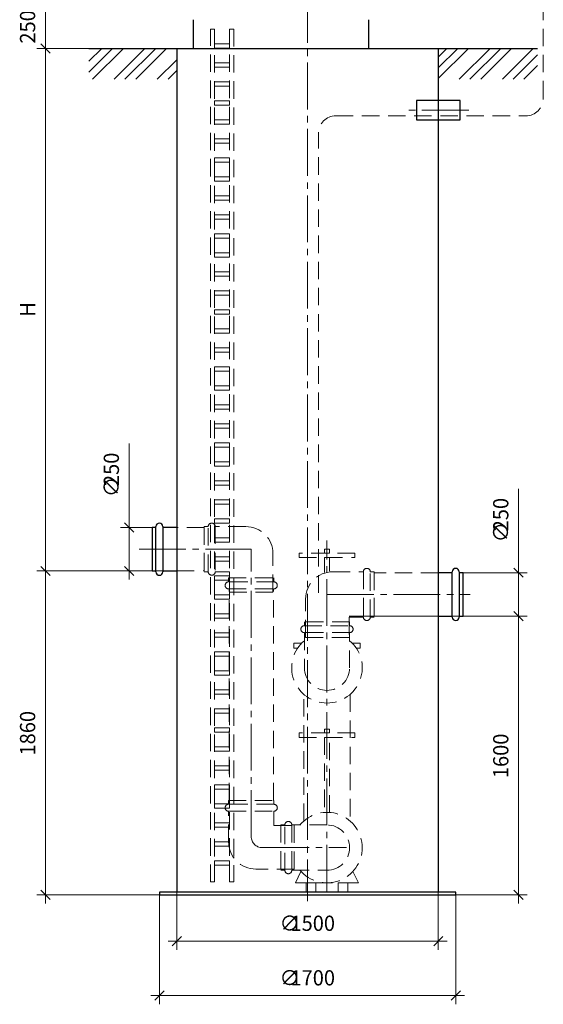
# Model space of a CAD drawing. Units: millimetres. Extents: x -2852 to 7507, y 1886 to 2442.
# Drawn here: x 659 to 779, y 2037 to 2263 of the extents above; entities that cross this region are included whole.
import ezdxf

# ---------------------------------------------------------------- set-up
doc = ezdxf.new("R2010")
doc.units = ezdxf.units.MM
for name, pattern in [('K5LT32768', [0]), ('K5LT_AXLED', [15.251261, 10.751261, -1.5, 1.5, -1.5]), ('K5LT_BASIC', [0]), ('K5LT_DASHED', [6, 4, -2]), ('K5LT_THIN', [0])]:
    doc.linetypes.add(name, pattern=pattern)
doc.layers.add('Системный слой', color=7, linetype='Continuous')
doc.styles.add('KDIMTEXTSTYLE', font='GOST_AU.SHX', dxfattribs={"width": 0.96, "oblique": 15, "height": 5})
doc.styles.add('KTEXTSTYLE', font='GOST_AU.SHX', dxfattribs={"width": 0.96, "height": 5})
doc.dimstyles.new('KDIMSTYLE (0.04)', dxfattribs={"dimtxt": 5, "dimasz": 1, "dimexe": 2, "dimexo": 0, "dimgap": 1, "dimtad": 1, "dimlfac": 25.000001, "dimtxsty": 'KDIMTEXTSTYLE', "dimsah": 1, "dimcen": 0, "dimdle": 1, "dimadec": 0, "dimazin": 0, "dimtfac": 0.667, "dimtmove": 0, "dimatfit": 3, "dimfxl": 1, "dimtvp": 1, "dimtolj": 1, "dimtzin": 0, "dimarcsym": 0})

# ---------------------------------------------------------------- blocks, each defined once
blk = doc.blocks.new('U288')
at = {"layer": 'Системный слой', "color": 251, "linetype": 'K5LT_BASIC', "lineweight": 25, "true_color": 0x666666}
for p, q in [((758.67, 2062.62), (690.67, 2062.62)), ((690.67, 2062.62), (690.67, 2062.02)), ((758.67, 2062.02), (758.67, 2062.62)), ((690.67, 2062.02), (758.67, 2062.02))]:
    blk.add_line(p, q, dxfattribs=at)
blk = doc.blocks.new('U289')
at = {"layer": 'Системный слой', "color": 7, "linetype": 'K5LT_DASHED', "lineweight": 9}
for p, q in [((724.32, 2064.77), (726.56, 2064.77)), ((724.32, 2062.62), (724.32, 2064.77)), ((726.56, 2064.77), (726.56, 2062.62)), ((726.56, 2062.62), (724.32, 2062.62))]:
    blk.add_line(p, q, dxfattribs=at)
blk = doc.blocks.new('U290')
at = {"layer": 'Системный слой', "color": 7, "linetype": 'K5LT_DASHED', "lineweight": 9}
for p, q in [((733.92, 2064.77), (731.68, 2064.77)), ((731.68, 2064.77), (731.68, 2062.62)), ((733.92, 2062.62), (733.92, 2064.77)), ((731.68, 2062.62), (733.92, 2062.62))]:
    blk.add_line(p, q, dxfattribs=at)
blk = doc.blocks.new('U299')
at = {"layer": 'Системный слой', "color": 7, "linetype": 'K5LT_DASHED', "lineweight": 9}
for p, q in [((729.72, 2141.39), (728.52, 2141.39)), ((728.52, 2141.39), (728.52, 2140.51)), ((728.52, 2140.51), (729.72, 2140.51)), ((729.72, 2140.51), (729.72, 2141.39))]:
    blk.add_line(p, q, dxfattribs=at)
blk = doc.blocks.new('U300')
at = {"layer": 'Системный слой', "color": 7, "linetype": 'K5LT_DASHED', "lineweight": 9}
for p, q in [((735.52, 2140.51), (722.72, 2140.51)), ((722.72, 2140.51), (722.72, 2139.51)), ((722.72, 2139.51), (735.52, 2139.51)), ((735.52, 2139.51), (735.52, 2140.51))]:
    blk.add_line(p, q, dxfattribs=at)
blk = doc.blocks.new('U301')
at = {"layer": 'Системный слой', "color": 7, "linetype": 'K5LT_DASHED', "lineweight": 9}
for p, q in [((729.72, 2100.09), (728.52, 2100.09)), ((728.52, 2100.09), (728.52, 2099.21)), ((728.52, 2099.21), (729.72, 2099.21)), ((729.72, 2099.21), (729.72, 2100.09))]:
    blk.add_line(p, q, dxfattribs=at)
blk = doc.blocks.new('U302')
at = {"layer": 'Системный слой', "color": 7, "linetype": 'K5LT_DASHED', "lineweight": 9}
for p, q in [((735.52, 2099.21), (722.72, 2099.21)), ((722.72, 2099.21), (722.72, 2098.21)), ((735.52, 2098.21), (735.52, 2099.21)), ((722.72, 2098.21), (735.52, 2098.21))]:
    blk.add_line(p, q, dxfattribs=at)
blk = doc.blocks.new('U795')
at = {"layer": 'Системный слой', "color": 251, "linetype": 'K5LT_BASIC', "lineweight": 25, "true_color": 0x666666}
for p, q in [((759.67, 2244.44), (749.67, 2244.44)), ((749.67, 2244.44), (749.67, 2240.04)), ((759.67, 2240.04), (759.67, 2244.44)), ((749.67, 2240.04), (759.67, 2240.04))]:
    blk.add_line(p, q, dxfattribs=at)
blk = doc.blocks.new('D106')
at = {"layer": 'Системный слой', "color": 8, "linetype": 'K5LT_THIN', "lineweight": 9, "true_color": 0x7f7f7f}
for p, q in [((665.56, 2135.36), (663.43, 2137.48)), ((664.5, 2136.42), (664.5, 2138.42)), ((694.67, 2136.42), (662.5, 2136.42)), ((664.5, 2136.42), (664.5, 2062.02)), ((663.43, 2063.08), (665.56, 2060.96)), ((690.67, 2062.02), (662.5, 2062.02)), ((664.5, 2062.02), (664.5, 2060.02))]:
    blk.add_line(p, q, dxfattribs=at)
at = {"layer": 'Системный слой', "color": 7, "insert": (658.66, 2094.04), "char_height": 2.5, "attachment_point": 1, "rotation": 90, "style": 'KTEXTSTYLE'}
blk.add_mtext('\\H3.5;\\W0.965;\\Q15;\\Q0;1860', dxfattribs=at)
blk = doc.blocks.new('KDIMARROW_03')
at = {"layer": 'Системный слой', "color": 0, "linetype": 'K5LT_THIN', "lineweight": 9}
for p, q in [((-1.06, -1.06), (1.06, 1.06)), ((0, 0), (-1, 0)), ((0, 0), (2, 0))]:
    blk.add_line(p, q, dxfattribs=at)
blk = doc.blocks.new('D107')
at = {"layer": 'Системный слой', "color": 8, "linetype": 'K5LT_THIN', "lineweight": 9, "true_color": 0x7f7f7f}
for p, q in [((683.71, 2151.42), (683.71, 2165.7)), ((683.71, 2146.42), (683.71, 2151.42)), ((683.71, 2146.42), (683.71, 2148.42)), ((689.79, 2146.42), (681.71, 2146.42)), ((684.77, 2145.36), (682.65, 2147.48)), ((683.71, 2146.42), (683.71, 2136.42)), ((682.65, 2137.48), (684.77, 2135.36)), ((689.79, 2136.42), (681.71, 2136.42)), ((683.71, 2136.42), (683.71, 2134.42))]:
    blk.add_line(p, q, dxfattribs=at)
at = {"layer": 'Системный слой', "color": 7, "char_height": 2.5, "attachment_point": 1, "rotation": 90, "style": 'KTEXTSTYLE'}
for s, insert in [('\\H3.5;\\W0.965;\\Q15;\\Q0;250', (677.88, 2155.92)), ('\\H3.5;\\W0.965;\\Q15;\\Q0;∅', (677.88, 2153.42))]:
    blk.add_mtext(s, dxfattribs=dict(at, insert=insert))
blk = doc.blocks.new('D108')
at = {"layer": 'Системный слой', "color": 8, "linetype": 'K5LT_THIN', "lineweight": 9, "true_color": 0x7f7f7f}
for p, q in [((690.67, 2062.02), (690.67, 2036.9)), ((758.67, 2062.02), (758.67, 2036.9)), ((691.73, 2039.96), (689.61, 2037.84)), ((757.61, 2037.84), (759.73, 2039.96)), ((690.67, 2038.9), (688.67, 2038.9)), ((690.67, 2038.9), (758.67, 2038.9)), ((758.67, 2038.9), (760.67, 2038.9))]:
    blk.add_line(p, q, dxfattribs=at)
at = {"layer": 'Системный слой', "color": 7, "char_height": 2.5, "attachment_point": 1, "style": 'KTEXTSTYLE'}
for s, insert in [('\\H3.5;\\W0.965;\\Q15;\\Q0;∅', (718.24, 2044.73)), ('\\H3.5;\\W0.965;\\Q15;\\Q0;1700', (720.74, 2044.73))]:
    blk.add_mtext(s, dxfattribs=dict(at, insert=insert))
blk = doc.blocks.new('D109')
at = {"layer": 'Системный слой', "color": 8, "linetype": 'K5LT_THIN', "lineweight": 9, "true_color": 0x7f7f7f}
for p, q in [((694.67, 2062.62), (694.67, 2049.42)), ((754.67, 2062.62), (754.67, 2049.42)), ((694.67, 2051.42), (692.67, 2051.42)), ((695.73, 2052.48), (693.61, 2050.36)), ((694.67, 2051.42), (754.67, 2051.42)), ((753.61, 2050.36), (755.73, 2052.48)), ((754.67, 2051.42), (756.67, 2051.42))]:
    blk.add_line(p, q, dxfattribs=at)
at = {"layer": 'Системный слой', "color": 7, "char_height": 2.5, "attachment_point": 1, "style": 'KTEXTSTYLE'}
for s, insert in [('\\H3.5;\\W0.965;\\Q15;\\Q0;∅', (718.24, 2057.26)), ('\\H3.5;\\W0.965;\\Q15;\\Q0;1500', (720.74, 2057.26))]:
    blk.add_mtext(s, dxfattribs=dict(at, insert=insert))
blk = doc.blocks.new('D110')
at = {"layer": 'Системный слой', "color": 8, "linetype": 'K5LT_THIN', "lineweight": 9, "true_color": 0x7f7f7f}
for p, q in [((773.1, 2126.02), (773.1, 2128.02)), ((734.21, 2126.02), (775.1, 2126.02)), ((774.16, 2124.96), (772.04, 2127.08)), ((773.1, 2126.02), (773.1, 2062.02)), ((772.04, 2063.08), (774.16, 2060.96)), ((758.67, 2062.02), (775.1, 2062.02)), ((773.1, 2062.02), (773.1, 2060.02))]:
    blk.add_line(p, q, dxfattribs=at)
at = {"layer": 'Системный слой', "color": 7, "insert": (767.26, 2088.84), "char_height": 2.5, "attachment_point": 1, "rotation": 90, "style": 'KTEXTSTYLE'}
blk.add_mtext('\\H3.5;\\W0.965;\\Q15;\\Q0;1600', dxfattribs=at)
blk = doc.blocks.new('D112')
at = {"layer": 'Системный слой', "color": 8, "linetype": 'K5LT_THIN', "lineweight": 9, "true_color": 0x7f7f7f}
for p, q in [((773.1, 2141.02), (773.1, 2155.3)), ((773.1, 2136.02), (773.1, 2141.02)), ((774.16, 2134.96), (772.04, 2137.08)), ((773.1, 2136.02), (773.1, 2138.02)), ((759.55, 2136.02), (775.1, 2136.02)), ((773.1, 2126.02), (773.1, 2136.02)), ((759.55, 2126.02), (775.1, 2126.02)), ((772.04, 2127.08), (774.16, 2124.96)), ((773.1, 2126.02), (773.1, 2124.02))]:
    blk.add_line(p, q, dxfattribs=at)
at = {"layer": 'Системный слой', "color": 7, "char_height": 2.5, "attachment_point": 1, "rotation": 90, "style": 'KTEXTSTYLE'}
for s, insert in [('\\H3.5;\\W0.965;\\Q15;\\Q0;250', (767.26, 2145.52)), ('\\H3.5;\\W0.965;\\Q15;\\Q0;∅', (767.26, 2143.02))]:
    blk.add_mtext(s, dxfattribs=dict(at, insert=insert))
blk = doc.blocks.new('D113')
at = {"layer": 'Системный слой', "color": 8, "linetype": 'K5LT_THIN', "lineweight": 9, "true_color": 0x7f7f7f}
for p, q in [((664.5, 2266.42), (664.5, 2268.42)), ((696.79, 2266.42), (662.5, 2266.42)), ((665.56, 2265.36), (663.43, 2267.48)), ((664.5, 2256.42), (664.5, 2266.42)), ((663.43, 2257.48), (665.56, 2255.36)), ((694.67, 2256.42), (662.5, 2256.42)), ((664.5, 2256.42), (664.5, 2254.42))]:
    blk.add_line(p, q, dxfattribs=at)
at = {"layer": 'Системный слой', "color": 7, "insert": (658.66, 2257.53), "char_height": 2.5, "attachment_point": 1, "rotation": 90, "style": 'KTEXTSTYLE'}
blk.add_mtext('\\H3.5;\\W0.965;\\Q15;\\Q0;250', dxfattribs=at)
blk = doc.blocks.new('U870')
at = {"layer": 'Системный слой', "color": 7, "linetype": 'K5LT32768', "lineweight": 9}
for p, q in [((674.49, 2250.99), (679.93, 2256.42)), ((674.49, 2253.46), (677.45, 2256.42)), ((675.32, 2249.34), (682.4, 2256.42)), ((680.27, 2249.34), (687.35, 2256.42)), ((682.75, 2249.34), (689.83, 2256.42)), ((685.22, 2249.34), (692.3, 2256.42)), ((754.67, 2249.5), (761.6, 2256.42)), ((754.67, 2251.97), (759.12, 2256.42)), ((754.67, 2254.45), (756.65, 2256.42)), ((759.47, 2249.34), (766.55, 2256.42)), ((761.94, 2249.34), (769.02, 2256.42)), ((764.42, 2249.34), (771.5, 2256.42)), ((769.37, 2249.34), (776.45, 2256.42)), ((771.84, 2249.34), (777.45, 2254.95)), ((690.17, 2249.34), (694.67, 2253.84)), ((774.32, 2249.34), (777.45, 2252.48)), ((692.65, 2249.34), (694.67, 2251.37))]:
    blk.add_line(p, q, dxfattribs=at)
blk = doc.blocks.new('D114')
at = {"layer": 'Системный слой', "color": 8, "linetype": 'K5LT_THIN', "lineweight": 9, "true_color": 0x7f7f7f}
for p, q in [((665.56, 2255.36), (663.43, 2257.48)), ((664.5, 2256.42), (664.5, 2258.42)), ((694.67, 2256.42), (662.5, 2256.42)), ((664.5, 2136.42), (664.5, 2256.42)), ((663.43, 2137.48), (665.56, 2135.36)), ((691.47, 2136.42), (662.5, 2136.42)), ((664.5, 2136.42), (664.5, 2134.42))]:
    blk.add_line(p, q, dxfattribs=at)
at = {"layer": 'Системный слой', "color": 7, "insert": (658.66, 2194.8), "char_height": 2.5, "attachment_point": 1, "rotation": 90, "style": 'KTEXTSTYLE'}
blk.add_mtext('\\H3.5;\\W0.965;\\Q15;\\Q0;H', dxfattribs=at)
blk = doc.blocks.new('U1027')
at = {"layer": 'Системный слой', "color": 7, "linetype": 'K5LT_DASHED', "lineweight": 9}
for p, q in [((716.93, 2082.83), (706.54, 2082.83)), ((706.54, 2081.24), (716.93, 2081.24)), ((706.54, 2074.22), (706.54, 2081.24)), ((716.93, 2081.24), (716.93, 2077.97)), ((716.93, 2077.97), (721.59, 2077.97)), ((721.59, 2067.97), (721.59, 2077.97)), ((721.59, 2067.97), (712.79, 2067.97))]:
    blk.add_line(p, q, dxfattribs=at)
blk.add_lwpolyline([(706.54, 2082.83), (706.54, 2083.74), (716.93, 2083.74), (716.93, 2082.83)], dxfattribs=at)
for centre, radius, start, end in [((706.54, 2082.04), 0.798, 90, 270), ((716.93, 2082.04), 0.798, 270, 90), ((712.79, 2074.22), 6.25, 180, 270)]:
    blk.add_arc(centre, radius, start, end, dxfattribs=at)
blk = doc.blocks.new('U1028')
at = {"layer": 'Системный слой', "color": 7, "linetype": 'K5LT_DASHED', "lineweight": 9}
for p, q in [((730.46, 2136.22), (737.47, 2136.22)), ((737.47, 2136.22), (737.47, 2125.83)), ((739.07, 2125.83), (739.07, 2136.22)), ((724.21, 2121.17), (724.21, 2129.97)), ((737.47, 2125.83), (734.21, 2125.83)), ((734.21, 2125.83), (734.21, 2121.17)), ((724.21, 2121.17), (734.21, 2121.17))]:
    blk.add_line(p, q, dxfattribs=at)
blk.add_lwpolyline([(739.07, 2136.22), (739.97, 2136.22), (739.97, 2125.83), (739.07, 2125.83)], dxfattribs=at)
for centre, radius, start, end in [((738.27, 2136.22), 0.798, 0, 180), ((730.46, 2129.97), 6.25, 90, 180), ((738.27, 2125.83), 0.798, 180, 0)]:
    blk.add_arc(centre, radius, start, end, dxfattribs=at)
blk = doc.blocks.new('U1029')
at = {"layer": 'Системный слой', "color": 7, "linetype": 'K5LT_DASHED', "lineweight": 9}
for p, q in [((701.87, 2136.23), (701.87, 2146.62)), ((710.48, 2146.62), (703.47, 2146.62)), ((703.47, 2146.62), (703.47, 2136.23)), ((716.73, 2131.57), (716.73, 2140.37)), ((703.47, 2136.23), (706.73, 2136.23)), ((706.73, 2136.23), (706.73, 2131.57)), ((716.73, 2131.57), (706.73, 2131.57))]:
    blk.add_line(p, q, dxfattribs=at)
blk.add_lwpolyline([(701.87, 2146.62), (700.97, 2146.62), (700.97, 2136.23), (701.87, 2136.23)], dxfattribs=at)
for centre, radius, start, end in [((702.67, 2146.62), 0.798, 0, 180), ((710.48, 2140.37), 6.25, 0, 90), ((702.67, 2136.23), 0.798, 180, 0)]:
    blk.add_arc(centre, radius, start, end, dxfattribs=at)
blk = doc.blocks.new('U1787')
at = {"layer": 'Системный слой', "color": 7, "linetype": 'K5LT_DASHED', "lineweight": 9}
for p, q in [((703.32, 2257.48), (706.76, 2257.48)), ((703.32, 2256.51), (703.32, 2257.48)), ((706.76, 2257.48), (706.76, 2256.51)), ((706.76, 2256.51), (703.32, 2256.51))]:
    blk.add_line(p, q, dxfattribs=at)
blk = doc.blocks.new('U1788')
at = {"layer": 'Системный слой', "color": 7, "linetype": 'K5LT_DASHED', "lineweight": 9}
for p, q in [((703.32, 2253.12), (706.76, 2253.12)), ((703.32, 2252.14), (703.32, 2253.12)), ((706.76, 2253.12), (706.76, 2252.14)), ((706.76, 2252.14), (703.32, 2252.14))]:
    blk.add_line(p, q, dxfattribs=at)
blk = doc.blocks.new('U1789')
at = {"layer": 'Системный слой', "color": 7, "linetype": 'K5LT_DASHED', "lineweight": 9}
for p, q in [((702.36, 2260.87), (703.32, 2260.87)), ((702.36, 2065.03), (702.36, 2260.87)), ((703.32, 2260.87), (703.32, 2065.03)), ((703.32, 2065.03), (702.36, 2065.03))]:
    blk.add_line(p, q, dxfattribs=at)
blk = doc.blocks.new('U1790')
at = {"layer": 'Системный слой', "color": 7, "linetype": 'K5LT_DASHED', "lineweight": 9}
for p, q in [((706.76, 2260.87), (707.72, 2260.87)), ((706.76, 2065.03), (706.76, 2260.87)), ((707.72, 2260.87), (707.72, 2065.03)), ((707.72, 2065.03), (706.76, 2065.03))]:
    blk.add_line(p, q, dxfattribs=at)
blk = doc.blocks.new('U1791')
at = {"layer": 'Системный слой', "color": 7, "linetype": 'K5LT_DASHED', "lineweight": 9}
for p, q in [((703.32, 2248.76), (706.76, 2248.76)), ((703.32, 2247.78), (703.32, 2248.76)), ((706.76, 2247.78), (703.32, 2247.78)), ((706.76, 2248.76), (706.76, 2247.78))]:
    blk.add_line(p, q, dxfattribs=at)
blk = doc.blocks.new('U1792')
at = {"layer": 'Системный слой', "color": 7, "linetype": 'K5LT_DASHED', "lineweight": 9}
for p, q in [((703.32, 2244.39), (706.76, 2244.39)), ((703.32, 2243.42), (703.32, 2244.39)), ((706.76, 2243.42), (703.32, 2243.42)), ((706.76, 2244.39), (706.76, 2243.42))]:
    blk.add_line(p, q, dxfattribs=at)
blk = doc.blocks.new('U1793')
at = {"layer": 'Системный слой', "color": 7, "linetype": 'K5LT_DASHED', "lineweight": 9}
for p, q in [((703.32, 2240.03), (706.76, 2240.03)), ((703.32, 2239.05), (703.32, 2240.03)), ((706.76, 2239.05), (703.32, 2239.05)), ((706.76, 2240.03), (706.76, 2239.05))]:
    blk.add_line(p, q, dxfattribs=at)
blk = doc.blocks.new('U1794')
at = {"layer": 'Системный слой', "color": 7, "linetype": 'K5LT_DASHED', "lineweight": 9}
for p, q in [((703.32, 2235.67), (706.76, 2235.67)), ((703.32, 2234.69), (703.32, 2235.67)), ((706.76, 2234.69), (703.32, 2234.69)), ((706.76, 2235.67), (706.76, 2234.69))]:
    blk.add_line(p, q, dxfattribs=at)
blk = doc.blocks.new('U1795')
at = {"layer": 'Системный слой', "color": 7, "linetype": 'K5LT_DASHED', "lineweight": 9}
for p, q in [((703.32, 2231.3), (706.76, 2231.3)), ((703.32, 2230.33), (703.32, 2231.3)), ((706.76, 2230.33), (703.32, 2230.33)), ((706.76, 2231.3), (706.76, 2230.33))]:
    blk.add_line(p, q, dxfattribs=at)
blk = doc.blocks.new('U1796')
at = {"layer": 'Системный слой', "color": 7, "linetype": 'K5LT_DASHED', "lineweight": 9}
for p, q in [((703.32, 2226.94), (706.76, 2226.94)), ((703.32, 2225.96), (703.32, 2226.94)), ((706.76, 2225.96), (703.32, 2225.96)), ((706.76, 2226.94), (706.76, 2225.96))]:
    blk.add_line(p, q, dxfattribs=at)
blk = doc.blocks.new('U1797')
at = {"layer": 'Системный слой', "color": 7, "linetype": 'K5LT_DASHED', "lineweight": 9}
for p, q in [((703.32, 2222.58), (706.76, 2222.58)), ((703.32, 2221.6), (703.32, 2222.58)), ((706.76, 2221.6), (703.32, 2221.6)), ((706.76, 2222.58), (706.76, 2221.6))]:
    blk.add_line(p, q, dxfattribs=at)
blk = doc.blocks.new('U1798')
at = {"layer": 'Системный слой', "color": 7, "linetype": 'K5LT_DASHED', "lineweight": 9}
for p, q in [((703.32, 2218.21), (706.76, 2218.21)), ((703.32, 2217.24), (703.32, 2218.21)), ((706.76, 2217.24), (703.32, 2217.24)), ((706.76, 2218.21), (706.76, 2217.24))]:
    blk.add_line(p, q, dxfattribs=at)
blk = doc.blocks.new('U1799')
at = {"layer": 'Системный слой', "color": 7, "linetype": 'K5LT_DASHED', "lineweight": 9}
for p, q in [((703.32, 2213.85), (706.76, 2213.85)), ((703.32, 2212.87), (703.32, 2213.85)), ((706.76, 2213.85), (706.76, 2212.87)), ((706.76, 2212.87), (703.32, 2212.87))]:
    blk.add_line(p, q, dxfattribs=at)
blk = doc.blocks.new('U1800')
at = {"layer": 'Системный слой', "color": 7, "linetype": 'K5LT_DASHED', "lineweight": 9}
for p, q in [((703.32, 2209.49), (706.76, 2209.49)), ((703.32, 2208.51), (703.32, 2209.49)), ((706.76, 2209.49), (706.76, 2208.51)), ((706.76, 2208.51), (703.32, 2208.51))]:
    blk.add_line(p, q, dxfattribs=at)
blk = doc.blocks.new('U1801')
at = {"layer": 'Системный слой', "color": 7, "linetype": 'K5LT_DASHED', "lineweight": 9}
for p, q in [((703.32, 2205.13), (706.76, 2205.13)), ((703.32, 2204.15), (703.32, 2205.13)), ((706.76, 2205.13), (706.76, 2204.15)), ((706.76, 2204.15), (703.32, 2204.15))]:
    blk.add_line(p, q, dxfattribs=at)
blk = doc.blocks.new('U1802')
at = {"layer": 'Системный слой', "color": 7, "linetype": 'K5LT_DASHED', "lineweight": 9}
for p, q in [((703.32, 2200.76), (706.76, 2200.76)), ((703.32, 2199.78), (703.32, 2200.76)), ((706.76, 2200.76), (706.76, 2199.78)), ((706.76, 2199.78), (703.32, 2199.78))]:
    blk.add_line(p, q, dxfattribs=at)
blk = doc.blocks.new('U1803')
at = {"layer": 'Системный слой', "color": 7, "linetype": 'K5LT_DASHED', "lineweight": 9}
for p, q in [((703.32, 2196.4), (706.76, 2196.4)), ((703.32, 2195.42), (703.32, 2196.4)), ((706.76, 2196.4), (706.76, 2195.42)), ((706.76, 2195.42), (703.32, 2195.42))]:
    blk.add_line(p, q, dxfattribs=at)
blk = doc.blocks.new('U1804')
at = {"layer": 'Системный слой', "color": 7, "linetype": 'K5LT_DASHED', "lineweight": 9}
for p, q in [((703.32, 2192.04), (706.76, 2192.04)), ((703.32, 2191.06), (703.32, 2192.04)), ((706.76, 2192.04), (706.76, 2191.06)), ((706.76, 2191.06), (703.32, 2191.06))]:
    blk.add_line(p, q, dxfattribs=at)
blk = doc.blocks.new('U1805')
at = {"layer": 'Системный слой', "color": 7, "linetype": 'K5LT_DASHED', "lineweight": 9}
for p, q in [((703.32, 2187.67), (706.76, 2187.67)), ((703.32, 2186.69), (703.32, 2187.67)), ((706.76, 2186.69), (703.32, 2186.69)), ((706.76, 2187.67), (706.76, 2186.69))]:
    blk.add_line(p, q, dxfattribs=at)
blk = doc.blocks.new('U1806')
at = {"layer": 'Системный слой', "color": 7, "linetype": 'K5LT_DASHED', "lineweight": 9}
for p, q in [((703.32, 2183.31), (706.76, 2183.31)), ((703.32, 2182.33), (703.32, 2183.31)), ((706.76, 2182.33), (703.32, 2182.33)), ((706.76, 2183.31), (706.76, 2182.33))]:
    blk.add_line(p, q, dxfattribs=at)
blk = doc.blocks.new('U1807')
at = {"layer": 'Системный слой', "color": 7, "linetype": 'K5LT_DASHED', "lineweight": 9}
for p, q in [((703.32, 2178.95), (706.76, 2178.95)), ((703.32, 2177.97), (703.32, 2178.95)), ((706.76, 2177.97), (703.32, 2177.97)), ((706.76, 2178.95), (706.76, 2177.97))]:
    blk.add_line(p, q, dxfattribs=at)
blk = doc.blocks.new('U1808')
at = {"layer": 'Системный слой', "color": 7, "linetype": 'K5LT_DASHED', "lineweight": 9}
for p, q in [((703.32, 2174.58), (706.76, 2174.58)), ((703.32, 2173.6), (703.32, 2174.58)), ((706.76, 2173.6), (703.32, 2173.6)), ((706.76, 2174.58), (706.76, 2173.6))]:
    blk.add_line(p, q, dxfattribs=at)
blk = doc.blocks.new('U1809')
at = {"layer": 'Системный слой', "color": 7, "linetype": 'K5LT_DASHED', "lineweight": 9}
for p, q in [((703.32, 2170.22), (706.76, 2170.22)), ((703.32, 2169.24), (703.32, 2170.22)), ((706.76, 2169.24), (703.32, 2169.24)), ((706.76, 2170.22), (706.76, 2169.24))]:
    blk.add_line(p, q, dxfattribs=at)
blk = doc.blocks.new('U1810')
at = {"layer": 'Системный слой', "color": 7, "linetype": 'K5LT_DASHED', "lineweight": 9}
for p, q in [((703.32, 2165.86), (706.76, 2165.86)), ((703.32, 2164.88), (703.32, 2165.86)), ((706.76, 2164.88), (703.32, 2164.88)), ((706.76, 2165.86), (706.76, 2164.88))]:
    blk.add_line(p, q, dxfattribs=at)
blk = doc.blocks.new('U1811')
at = {"layer": 'Системный слой', "color": 7, "linetype": 'K5LT_DASHED', "lineweight": 9}
for p, q in [((703.32, 2161.49), (706.76, 2161.49)), ((703.32, 2160.51), (703.32, 2161.49)), ((706.76, 2160.51), (703.32, 2160.51)), ((706.76, 2161.49), (706.76, 2160.51))]:
    blk.add_line(p, q, dxfattribs=at)
blk = doc.blocks.new('U1812')
at = {"layer": 'Системный слой', "color": 7, "linetype": 'K5LT_DASHED', "lineweight": 9}
for p, q in [((703.32, 2157.13), (706.76, 2157.13)), ((703.32, 2156.15), (703.32, 2157.13)), ((706.76, 2156.15), (703.32, 2156.15)), ((706.76, 2157.13), (706.76, 2156.15))]:
    blk.add_line(p, q, dxfattribs=at)
blk = doc.blocks.new('U1813')
at = {"layer": 'Системный слой', "color": 7, "linetype": 'K5LT_DASHED', "lineweight": 9}
for p, q in [((703.32, 2152.77), (706.76, 2152.77)), ((703.32, 2151.79), (703.32, 2152.77)), ((706.76, 2152.77), (706.76, 2151.79)), ((706.76, 2151.79), (703.32, 2151.79))]:
    blk.add_line(p, q, dxfattribs=at)
blk = doc.blocks.new('U1814')
at = {"layer": 'Системный слой', "color": 7, "linetype": 'K5LT_DASHED', "lineweight": 9}
for p, q in [((703.32, 2148.4), (706.76, 2148.4)), ((703.32, 2147.42), (703.32, 2148.4)), ((706.76, 2148.4), (706.76, 2147.42)), ((706.76, 2147.42), (703.32, 2147.42))]:
    blk.add_line(p, q, dxfattribs=at)
blk = doc.blocks.new('U1815')
at = {"layer": 'Системный слой', "color": 7, "linetype": 'K5LT_DASHED', "lineweight": 9}
for p, q in [((703.32, 2144.04), (706.76, 2144.04)), ((703.32, 2143.06), (703.32, 2144.04)), ((706.76, 2144.04), (706.76, 2143.06)), ((706.76, 2143.06), (703.32, 2143.06))]:
    blk.add_line(p, q, dxfattribs=at)
blk = doc.blocks.new('U1816')
at = {"layer": 'Системный слой', "color": 7, "linetype": 'K5LT_DASHED', "lineweight": 9}
for p, q in [((703.32, 2139.68), (706.76, 2139.68)), ((703.32, 2138.7), (703.32, 2139.68)), ((706.76, 2139.68), (706.76, 2138.7)), ((706.76, 2138.7), (703.32, 2138.7))]:
    blk.add_line(p, q, dxfattribs=at)
blk = doc.blocks.new('U1817')
at = {"layer": 'Системный слой', "color": 7, "linetype": 'K5LT_DASHED', "lineweight": 9}
for p, q in [((703.32, 2135.31), (706.76, 2135.31)), ((703.32, 2134.33), (703.32, 2135.31)), ((706.76, 2135.31), (706.76, 2134.33)), ((706.76, 2134.33), (703.32, 2134.33))]:
    blk.add_line(p, q, dxfattribs=at)
blk = doc.blocks.new('U1818')
at = {"layer": 'Системный слой', "color": 7, "linetype": 'K5LT_DASHED', "lineweight": 9}
for p, q in [((703.32, 2130.95), (706.76, 2130.95)), ((703.32, 2129.97), (703.32, 2130.95)), ((706.76, 2130.95), (706.76, 2129.97)), ((706.76, 2129.97), (703.32, 2129.97))]:
    blk.add_line(p, q, dxfattribs=at)
blk = doc.blocks.new('U1819')
at = {"layer": 'Системный слой', "color": 7, "linetype": 'K5LT_DASHED', "lineweight": 9}
for p, q in [((703.32, 2126.59), (706.76, 2126.59)), ((703.32, 2125.61), (703.32, 2126.59)), ((706.76, 2125.61), (703.32, 2125.61)), ((706.76, 2126.59), (706.76, 2125.61))]:
    blk.add_line(p, q, dxfattribs=at)
blk = doc.blocks.new('U1820')
at = {"layer": 'Системный слой', "color": 7, "linetype": 'K5LT_DASHED', "lineweight": 9}
for p, q in [((703.32, 2122.22), (706.76, 2122.22)), ((703.32, 2121.25), (703.32, 2122.22)), ((706.76, 2121.25), (703.32, 2121.25)), ((706.76, 2122.22), (706.76, 2121.25))]:
    blk.add_line(p, q, dxfattribs=at)
blk = doc.blocks.new('U1821')
at = {"layer": 'Системный слой', "color": 7, "linetype": 'K5LT_DASHED', "lineweight": 9}
for p, q in [((703.32, 2117.86), (706.76, 2117.86)), ((703.32, 2116.88), (703.32, 2117.86)), ((706.76, 2116.88), (703.32, 2116.88)), ((706.76, 2117.86), (706.76, 2116.88))]:
    blk.add_line(p, q, dxfattribs=at)
blk = doc.blocks.new('U1822')
at = {"layer": 'Системный слой', "color": 7, "linetype": 'K5LT_DASHED', "lineweight": 9}
for p, q in [((703.32, 2113.5), (706.76, 2113.5)), ((703.32, 2112.52), (703.32, 2113.5)), ((706.76, 2112.52), (703.32, 2112.52)), ((706.76, 2113.5), (706.76, 2112.52))]:
    blk.add_line(p, q, dxfattribs=at)
blk = doc.blocks.new('U1823')
at = {"layer": 'Системный слой', "color": 7, "linetype": 'K5LT_DASHED', "lineweight": 9}
for p, q in [((703.32, 2109.13), (706.76, 2109.13)), ((703.32, 2108.16), (703.32, 2109.13)), ((706.76, 2108.16), (703.32, 2108.16)), ((706.76, 2109.13), (706.76, 2108.16))]:
    blk.add_line(p, q, dxfattribs=at)
blk = doc.blocks.new('U1824')
at = {"layer": 'Системный слой', "color": 7, "linetype": 'K5LT_DASHED', "lineweight": 9}
for p, q in [((703.32, 2104.77), (706.76, 2104.77)), ((703.32, 2103.79), (703.32, 2104.77)), ((706.76, 2103.79), (703.32, 2103.79)), ((706.76, 2104.77), (706.76, 2103.79))]:
    blk.add_line(p, q, dxfattribs=at)
blk = doc.blocks.new('U1825')
at = {"layer": 'Системный слой', "color": 7, "linetype": 'K5LT_DASHED', "lineweight": 9}
for p, q in [((703.32, 2100.41), (706.76, 2100.41)), ((703.32, 2099.43), (703.32, 2100.41)), ((706.76, 2099.43), (703.32, 2099.43)), ((706.76, 2100.41), (706.76, 2099.43))]:
    blk.add_line(p, q, dxfattribs=at)
blk = doc.blocks.new('U1826')
at = {"layer": 'Системный слой', "color": 7, "linetype": 'K5LT_DASHED', "lineweight": 9}
for p, q in [((703.32, 2096.04), (706.76, 2096.04)), ((703.32, 2095.07), (703.32, 2096.04)), ((706.76, 2095.07), (703.32, 2095.07)), ((706.76, 2096.04), (706.76, 2095.07))]:
    blk.add_line(p, q, dxfattribs=at)
blk = doc.blocks.new('U1827')
at = {"layer": 'Системный слой', "color": 7, "linetype": 'K5LT_DASHED', "lineweight": 9}
for p, q in [((703.32, 2091.68), (706.76, 2091.68)), ((703.32, 2090.7), (703.32, 2091.68)), ((706.76, 2091.68), (706.76, 2090.7)), ((706.76, 2090.7), (703.32, 2090.7))]:
    blk.add_line(p, q, dxfattribs=at)
blk = doc.blocks.new('U1828')
at = {"layer": 'Системный слой', "color": 7, "linetype": 'K5LT_DASHED', "lineweight": 9}
for p, q in [((703.32, 2087.32), (706.76, 2087.32)), ((703.32, 2086.34), (703.32, 2087.32)), ((706.76, 2087.32), (706.76, 2086.34)), ((706.76, 2086.34), (703.32, 2086.34))]:
    blk.add_line(p, q, dxfattribs=at)
blk = doc.blocks.new('U1829')
at = {"layer": 'Системный слой', "color": 7, "linetype": 'K5LT_DASHED', "lineweight": 9}
for p, q in [((703.32, 2082.95), (706.76, 2082.95)), ((703.32, 2081.98), (703.32, 2082.95)), ((706.76, 2082.95), (706.76, 2081.98)), ((706.76, 2081.98), (703.32, 2081.98))]:
    blk.add_line(p, q, dxfattribs=at)
blk = doc.blocks.new('U1830')
at = {"layer": 'Системный слой', "color": 7, "linetype": 'K5LT_DASHED', "lineweight": 9}
for p, q in [((703.32, 2078.59), (706.76, 2078.59)), ((703.32, 2077.61), (703.32, 2078.59)), ((706.76, 2078.59), (706.76, 2077.61)), ((706.76, 2077.61), (703.32, 2077.61))]:
    blk.add_line(p, q, dxfattribs=at)
blk = doc.blocks.new('U1831')
at = {"layer": 'Системный слой', "color": 7, "linetype": 'K5LT_DASHED', "lineweight": 9}
for p, q in [((703.32, 2074.23), (706.76, 2074.23)), ((703.32, 2073.25), (703.32, 2074.23)), ((706.76, 2074.23), (706.76, 2073.25)), ((706.76, 2073.25), (703.32, 2073.25))]:
    blk.add_line(p, q, dxfattribs=at)
blk = doc.blocks.new('U1832')
at = {"layer": 'Системный слой', "color": 7, "linetype": 'K5LT_DASHED', "lineweight": 9}
for p, q in [((703.32, 2069.86), (706.76, 2069.86)), ((703.32, 2068.89), (703.32, 2069.86)), ((706.76, 2069.86), (706.76, 2068.89)), ((706.76, 2068.89), (703.32, 2068.89))]:
    blk.add_line(p, q, dxfattribs=at)
blk = doc.blocks.new('U1786')
at = {"layer": 'Системный слой'}
for name in ['U1789', 'U1790', 'U1787', 'U1788', 'U1791', 'U1792', 'U1793', 'U1794', 'U1795', 'U1796', 'U1797', 'U1798', 'U1799', 'U1800', 'U1801', 'U1802', 'U1803', 'U1804', 'U1805', 'U1806', 'U1807', 'U1808', 'U1809', 'U1810', 'U1811', 'U1812', 'U1813', 'U1814', 'U1815', 'U1816', 'U1817', 'U1818', 'U1819', 'U1820', 'U1821', 'U1822', 'U1823', 'U1824', 'U1825', 'U1826', 'U1827', 'U1828', 'U1829', 'U1830', 'U1831', 'U1832']:
    blk.add_blockref(name, (0, 0), dxfattribs=at)

msp = doc.modelspace()

# ---------------------------------------------------------------- linework, layer by layer
at = {"layer": 'Системный слой', "color": 137, "linetype": 'K5LT_AXLED', "lineweight": 9, "true_color": 0x388e8e}
for p, q in [((724.67239, 2268.4211), (724.67239, 2060.62111)), ((761.67239, 2242.24378), (747.67239, 2242.24378)), ((685.98082, 2141.42111), (711.73136, 2141.42111)), ((711.73402, 2075.31161), (711.73136, 2141.42111)), ((729.12099, 2062.77411), (729.12099, 2143.38636)), ((729.12099, 2131.02111), (761.97886, 2131.02111)), ((714.27473, 2072.88712), (733.59473, 2072.88712))]:
    msp.add_line(p, q, dxfattribs=at)
at = {"layer": 'Системный слой', "color": 7, "linetype": 'K5LT_DASHED', "lineweight": 9}
for p, q in [((778.76867, 2244.94262), (778.76867, 2266.42262)), ((731.14439, 2240.94262), (774.76867, 2240.94262)), ((727.14439, 2131.42496), (727.14439, 2236.94262)), ((716.9258, 2133.90419), (706.53697, 2133.90419)), ((706.53697, 2132.30727), (716.9258, 2132.30727)), ((706.64424, 2083.73889), (706.64424, 2132.30727)), ((716.81823, 2083.73889), (716.81823, 2132.30727)), ((723.92658, 2123.8518), (734.31541, 2123.8518)), ((734.31541, 2122.25487), (723.92658, 2122.25487)), ((723.92658, 2122.25487), (723.92658, 2114.18636)), ((734.31541, 2114.18636), (734.31541, 2122.25487)), ((719.45556, 2067.6927), (719.45556, 2078.08153)), ((721.05248, 2078.08153), (721.05248, 2067.6927)), ((729.12099, 2078.08153), (721.05248, 2078.08153)), ((721.05248, 2067.6927), (729.12099, 2067.6927)), ((723.15517, 2067.40816), (721.87123, 2064.77411)), ((735.08681, 2067.40816), (736.37076, 2064.77411)), ((736.37076, 2064.77411), (721.87123, 2064.77411))]:
    msp.add_line(p, q, dxfattribs=at)
at = {"layer": 'Системный слой', "color": 251, "linetype": 'K5LT_BASIC', "lineweight": 25, "true_color": 0x666666}
for p, q in [((698.37836, 2263.0211), (698.37836, 2256.4211)), ((738.64326, 2263.0211), (738.64326, 2256.4211)), ((674.49239, 2256.4211), (694.67239, 2256.4211)), ((694.67239, 2256.4211), (754.67239, 2256.4211)), ((694.67239, 2256.4211), (694.67239, 2062.62111)), ((754.67239, 2256.4211), (777.45239, 2256.4211)), ((754.67239, 2256.4211), (754.67239, 2062.62111)), ((689.87161, 2136.22669), (689.87161, 2146.61552)), ((691.46853, 2146.61552), (691.46853, 2136.22669)), ((757.87624, 2125.82669), (757.87624, 2136.21552)), ((759.47317, 2136.21552), (759.47317, 2125.82669))]:
    msp.add_line(p, q, dxfattribs=at)
for points in [[(689.87161, 2146.41552), (688.96668, 2146.41552), (688.96668, 2136.42669), (689.87161, 2136.42669)], [(694.67239, 2146.4211), (691.46853, 2146.4211), (691.46853, 2136.42111), (694.67239, 2136.42111)], [(754.65256, 2126.02111), (757.87624, 2126.02111), (757.87624, 2136.02111), (754.67239, 2136.02111)], [(759.47317, 2126.02669), (760.3781, 2126.02669), (760.3781, 2136.01552), (759.47317, 2136.01552)]]:
    msp.add_lwpolyline(points, dxfattribs=at)
at = {"layer": 'Системный слой', "color": 7, "linetype": 'K5LT_DASHED', "lineweight": 9}
for points in [[(694.67239, 2136.42111), (700.96661, 2136.42111), (700.96661, 2146.4211), (694.67239, 2146.4211)], [(729.72099, 2136.36633), (729.72099, 2139.50636), (728.52099, 2139.50636), (728.52099, 2136.1022)], [(706.53697, 2133.90419), (706.53697, 2134.80912), (716.9258, 2134.80912), (716.9258, 2133.90419)], [(754.67239, 2136.02111), (739.97276, 2136.02111), (739.97276, 2126.02111), (754.65256, 2126.02111)], [(734.31541, 2123.8518), (734.31541, 2124.75673), (723.92658, 2124.75673), (723.92658, 2123.8518)], [(723.29532, 2119.81411), (721.50099, 2119.81411), (721.50099, 2118.69411), (722.39119, 2118.69411)], [(735.85079, 2118.69411), (736.74099, 2118.69411), (736.74099, 2119.81411), (734.94666, 2119.81411)], [(723.82099, 2079.01247), (723.82099, 2108.06101)], [(734.42099, 2108.06101), (734.42099, 2079.01247)], [(729.72099, 2080.96486), (729.72099, 2098.20712), (728.52099, 2098.20712), (728.52099, 2080.96486)], [(719.45556, 2078.08153), (718.55063, 2078.08153), (718.55063, 2067.6927), (719.45556, 2067.6927)]]:
    msp.add_lwpolyline(points, dxfattribs=at)
for centre, radius, start, end in [((774.76867, 2244.94262), 4, 270, 0), ((731.14439, 2236.94262), 4, 90, 180), ((706.53697, 2133.10573), 0.79846, 90, 270), ((716.9258, 2133.10573), 0.79846, 270, 90), ((723.92658, 2123.05334), 0.79846, 90, 270), ((734.31541, 2123.05334), 0.79846, 270, 90), ((729.12099, 2114.18636), 8.1, 129.8877712, 50.1122288), ((729.12099, 2114.18636), 5.19442, 180, 0), ((729.12099, 2072.88712), 8.1, 219.8877712, 140.1122288), ((720.25402, 2078.08153), 0.79846, 0, 180), ((729.12099, 2072.88712), 5.19442, 270, 90), ((720.25402, 2067.6927), 0.79846, 180, 0)]:
    msp.add_arc(centre, radius, start, end, dxfattribs=at)
at = {"layer": 'Системный слой', "color": 251, "linetype": 'K5LT_BASIC', "lineweight": 25, "true_color": 0x666666}
for centre, start, end in [((690.67007, 2146.61552), 0, 180), ((758.67471, 2136.21552), 0, 180), ((690.67007, 2136.22669), 180, 0), ((758.67471, 2125.82669), 180, 0)]:
    msp.add_arc(centre, 0.79846, start, end, dxfattribs=at)
at = {"layer": 'Системный слой', "color": 137, "linetype": 'K5LT_AXLED', "lineweight": 9, "true_color": 0x388e8e}
msp.add_arc((714.27473, 2075.43061), 2.5435, 180, 270, dxfattribs=at)

# ---------------------------------------------------------------- block references
at = {"layer": 'Системный слой'}
for name in ['U1786', 'U870', 'U795', 'U1029', 'U300', 'U299', 'U1028', 'U302', 'U301', 'U1027', 'U289', 'U290', 'U288']:
    msp.add_blockref(name, (0, 0), dxfattribs=at)

# ---------------------------------------------------------------- dimensions: what is measured, and where the dimension line sits
at = {"layer": 'Системный слой', "color": 8, "true_color": 0x7f7f7f}
for base, p1, p2, override, picture, middle in [((664.49515, 2256.4211), (696.79081, 2266.4211), (694.67239, 2256.4211), {"dimexo": 0, "dimpost": '\\H3.5;\\W0.965;\\Q0;<>', "dimblk1": 'KDIMARROW_03', "dimblk2": 'KDIMARROW_03', "dimse1": 0, "dimse2": 0, "dimclrt": 7, "dimtolj": 1}, 'D113', (664.49515, 2261.4211)), ((683.70981, 2146.4211), (689.79292, 2136.42111), (689.79292, 2146.4211), {"dimexo": 0, "dimpost": '\\H3.5;\\W0.965;\\Q0;\\Q0;\\H3.5;\\W0.965;\\Q0;∅<>\\H3.5;\\W0.965;\\Q0;\\Q0;', "dimblk1": 'KDIMARROW_03', "dimblk2": 'KDIMARROW_03', "dimse1": 0, "dimse2": 0, "dimclrt": 7, "dimtolj": 1}, 'D107', (683.70981, 2158.56064)), ((773.09713, 2126.02111), (759.55186, 2136.02111), (759.55186, 2126.02111), {"dimexo": 0, "dimpost": '\\H3.5;\\W0.965;\\Q0;\\Q0;\\H3.5;\\W0.965;\\Q0;∅<>\\H3.5;\\W0.965;\\Q0;\\Q0;', "dimblk1": 'KDIMARROW_03', "dimblk2": 'KDIMARROW_03', "dimse1": 0, "dimse2": 0, "dimclrt": 7, "dimtolj": 1}, 'D112', (773.09713, 2148.16064)), ((664.49515, 2136.42111), (690.67239, 2062.02111), (694.67239, 2136.42111), {"dimexo": 0, "dimpost": '\\H3.5;\\W0.965;\\Q0;<>', "dimblk1": 'KDIMARROW_03', "dimblk2": 'KDIMARROW_03', "dimse1": 0, "dimse2": 0, "dimclrt": 7, "dimtolj": 1}, 'D106', (664.49515, 2099.22111)), ((773.09713, 2126.02111), (758.67239, 2062.02111), (734.20799, 2126.02111), {"dimexo": 0, "dimpost": '\\H3.5;\\W0.965;\\Q0;<>', "dimblk1": 'KDIMARROW_03', "dimblk2": 'KDIMARROW_03', "dimse1": 0, "dimse2": 0, "dimclrt": 7, "dimtolj": 1}, 'D110', (773.09713, 2094.02111))]:
    dim = msp.add_linear_dim(base=base, p1=p1, p2=p2, angle=90, dimstyle='KDIMSTYLE (0.04)', override=override, dxfattribs=at)
    dim.commit()
    dim.dimension.update_dxf_attribs({"geometry": picture, "text_midpoint": middle, "dimtype": 160})
dim = msp.add_linear_dim(base=(664.49515, 2136.42111), p1=(694.67239, 2256.4211), p2=(691.46853, 2136.42111), angle=90, text='\\H3.5;\\W0.965;\\Q0;\\H3.5;\\W0.965;\\Q0;\\Q0;H', dimstyle='KDIMSTYLE (0.04)', override={"dimexo": 0, "dimblk1": 'KDIMARROW_03', "dimblk2": 'KDIMARROW_03', "dimse1": 0, "dimse2": 0, "dimclrt": 7, "dimtolj": 1}, dxfattribs=at)
dim.commit()
dim.dimension.update_dxf_attribs({"geometry": 'D114', "text_midpoint": (664.49515, 2196.4211), "dimtype": 160})
for base, p1, p2, picture, middle in [((694.67239, 2051.42359), (754.67239, 2062.62111), (694.67239, 2062.62111), 'D109', (724.67239, 2051.42359)), ((690.67239, 2038.8979), (758.67239, 2062.02111), (690.67239, 2062.02111), 'D108', (724.67239, 2038.8979))]:
    dim = msp.add_linear_dim(base=base, p1=p1, p2=p2, dimstyle='KDIMSTYLE (0.04)', override={"dimexo": 0, "dimpost": '\\H3.5;\\W0.965;\\Q0;∅<>', "dimblk1": 'KDIMARROW_03', "dimblk2": 'KDIMARROW_03', "dimse1": 0, "dimse2": 0, "dimclrt": 7, "dimtolj": 1}, dxfattribs=at)
    dim.commit()
    dim.dimension.update_dxf_attribs({"geometry": picture, "text_midpoint": middle, "dimtype": 160})

doc.saveas('drawing.dxf')
